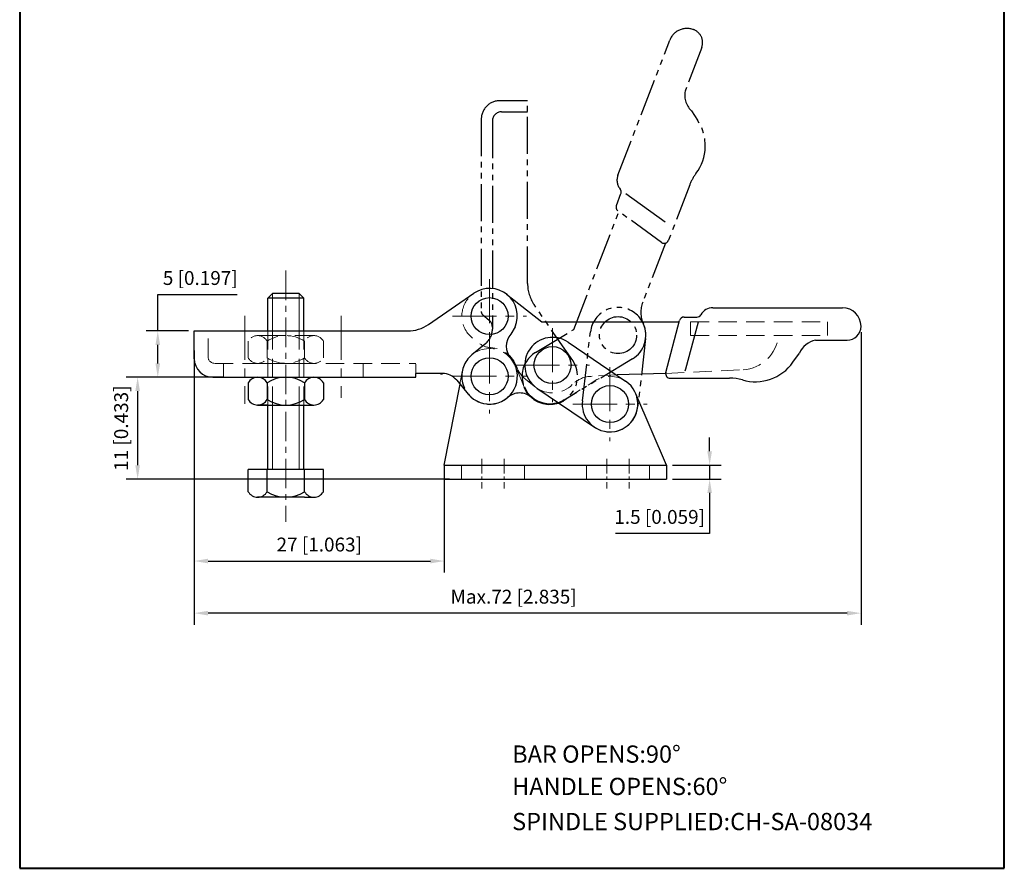
# Model space of a CAD drawing. Units: millimetres. Extents: x -1448 to 7692, y -41 to 110.
# Drawn here: x 7585 to 7692, y -41 to 50 of the extents above; entities that cross this region are included whole.
import ezdxf

# ---------------------------------------------------------------- set-up
doc = ezdxf.new("R2010")
doc.units = ezdxf.units.MM
for name, pattern in [('CENTER', [50.800000000000004, 31.75, -6.349999999999999, 6.349999999999999, -6.349999999999999]), ('DASHED', [19.049999999999997, 12.7, -6.349999999999999]), ('HIDDEN', [3, 2, -1]), ('PHANTOM', [17.5, 10, -1.5, 1.5, -1.5, 1.5, -1.5])]:
    doc.linetypes.add(name, pattern=pattern)
for name, color, linetype, lineweight in [('1L', 7, 'Continuous', 40), ('图层1', 7, 'Continuous', 40), ('图层2', 2, 'Continuous', 13), ('图层3', 6, 'CENTER', 13), ('图层4', 5, 'DASHED', 13)]:
    doc.layers.add(name, color=color, linetype=linetype, lineweight=lineweight)
doc.layers.add('8L', color=2, linetype='PHANTOM')
doc.styles.add('ROMANS', font='ROMANS')
doc.styles.get("Standard").update_dxf_attribs({"font": 'arial.ttf'})
doc.dimstyles.new('ISO-25', dxfattribs={"dimtxt": 1.5, "dimasz": 1.5, "dimexe": 1.25, "dimexo": 0.625, "dimtad": 1, "dimtoh": 1, "dimdsep": 46, "dimtxsty": 'Standard', "dimcen": 1.5, "dimclrd": 1, "dimclre": 1, "dimclrt": 3, "dimadec": 0, "dimazin": 0, "dimtfac": 1, "dimtmove": 0, "dimatfit": 3, "dimfxl": 1, "dimarcsym": 0})

# ---------------------------------------------------------------- blocks, each defined once
blk = doc.blocks.new('*D40')
at = {"layer": '8L', "color": 1, "linetype": 'ByBlock', "lineweight": -2}
for p, q in [((7604.1632529119, 14.44084455031672), (7604.1632529119, -9.536829040432169)), ((7631.163252911898, 0.6908445503165688), (7631.163252911898, -9.536829040432167)), ((7605.6632529119, -8.286829040432167), (7629.663252911898, -8.286829040432167))]:
    blk.add_line(p, q, dxfattribs=at)
at = {"layer": '8L', "color": 1, "linetype": 'ByBlock'}
for points in [[(7605.6632529119, -8.036829040432167), (7605.6632529119, -8.536829040432167), (7604.1632529119, -8.286829040432167)], [(7629.663252911898, -8.036829040432167), (7629.663252911898, -8.536829040432167), (7631.163252911898, -8.286829040432167)]]:
    blk.add_solid(points, dxfattribs=at)
at = {"layer": 'Defpoints', "color": 0, "linetype": 'ByBlock'}
for p in [(7604.1632529119, 15.06584455031672), (7631.163252911898, 1.315844550316569), (7631.163252911898, -8.286829040432167)]:
    blk.add_point(p, dxfattribs=at)
at = {"layer": '8L', "color": 3, "linetype": 'ByBlock', "insert": (7617.663252911899, -6.700539818058361), "char_height": 1.5, "attachment_point": 5}
blk.add_mtext('27 [1.063]', dxfattribs=at)
blk = doc.blocks.new('*D41')
at = {"layer": '8L', "color": 1, "linetype": 'ByBlock', "lineweight": -2}
for p, q in [((7676.160885609971, 16.44084455031657), (7676.160885609971, -15.16596380454757)), ((7604.1632529119, 13.81584455031672), (7604.1632529119, -15.16596380454757)), ((7674.660885609971, -13.91596380454757), (7605.6632529119, -13.91596380454757))]:
    blk.add_line(p, q, dxfattribs=at)
at = {"layer": '8L', "color": 1, "linetype": 'ByBlock'}
for points in [[(7605.6632529119, -13.66596380454757), (7605.6632529119, -14.16596380454757), (7604.1632529119, -13.91596380454757)], [(7674.660885609971, -13.66596380454757), (7674.660885609971, -14.16596380454757), (7676.160885609971, -13.91596380454757)]]:
    blk.add_solid(points, dxfattribs=at)
at = {"layer": 'Defpoints', "color": 0, "linetype": 'ByBlock'}
for p in [(7676.160885609971, 17.06584455031657), (7604.1632529119, 14.44084455031672), (7604.1632529119, -13.91596380454757)]:
    blk.add_point(p, dxfattribs=at)
at = {"layer": '8L', "color": 3, "linetype": 'ByBlock', "insert": (7638.648175717466, -12.32967458217377), "char_height": 1.5, "attachment_point": 5}
blk.add_mtext('Max.72 [2.835]', dxfattribs=at)
blk = doc.blocks.new('*D42')
at = {"layer": '8L', "color": 1, "linetype": 'ByBlock', "lineweight": -2}
for p, q in [((7600.223598117708, 16.56584455031661), (7600.223598117708, 20.50617467297948)), ((7600.223598117708, 20.50617467297948), (7608.781408486057, 20.50617467297948)), ((7603.5382529119, 16.56584455031661), (7598.973598117708, 16.56584455031661)), ((7600.223598117708, 13.06584455031684), (7600.223598117708, 15.06584455031661)), ((7607.371683573454, 11.56584455031684), (7598.973598117708, 11.56584455031684))]:
    blk.add_line(p, q, dxfattribs=at)
at = {"layer": '8L', "color": 1, "linetype": 'ByBlock'}
for points in [[(7599.973598117708, 15.06584455031661), (7600.473598117708, 15.06584455031661), (7600.223598117708, 16.56584455031661)], [(7599.973598117708, 13.06584455031684), (7600.473598117708, 13.06584455031684), (7600.223598117708, 11.56584455031684)]]:
    blk.add_solid(points, dxfattribs=at)
at = {"layer": 'Defpoints', "color": 0, "linetype": 'ByBlock'}
for p in [(7604.1632529119, 16.56584455031661), (7600.223598117708, 11.56584455031684), (7607.996683573454, 11.56584455031684)]:
    blk.add_point(p, dxfattribs=at)
at = {"layer": '8L', "color": 3, "linetype": 'ByBlock', "insert": (7604.815003301883, 22.09246389535451), "char_height": 1.5, "attachment_point": 5}
blk.add_mtext('5 [0.197]', dxfattribs=at)
blk = doc.blocks.new('*D43')
at = {"layer": '8L', "color": 1, "linetype": 'ByBlock', "lineweight": -2}
for p, q in [((7605.0382529119, 11.5658445503165), (7596.801400771199, 11.5658445503165)), ((7598.051400771199, 10.0658445503165), (7598.051400771199, 2.065844550316579)), ((7631.741930937988, 0.5658445503165698), (7596.801400771199, 0.5658445503165797))]:
    blk.add_line(p, q, dxfattribs=at)
at = {"layer": '8L', "color": 1, "linetype": 'ByBlock'}
for points in [[(7597.801400771199, 10.0658445503165), (7598.301400771199, 10.0658445503165), (7598.051400771199, 11.5658445503165)], [(7597.801400771199, 2.065844550316579), (7598.301400771199, 2.065844550316579), (7598.051400771199, 0.5658445503165793)]]:
    blk.add_solid(points, dxfattribs=at)
at = {"layer": 'Defpoints', "color": 0, "linetype": 'ByBlock'}
for p in [(7605.6632529119, 11.5658445503165), (7598.051400771199, 0.5658445503165793), (7632.366930937988, 0.5658445503165696)]:
    blk.add_point(p, dxfattribs=at)
at = {"layer": '8L', "color": 3, "linetype": 'ByBlock', "insert": (7596.465111548825, 6.065844550317761), "char_height": 1.5, "attachment_point": 5, "rotation": 90}
blk.add_mtext('11 [0.433]', dxfattribs=at)
blk = doc.blocks.new('*D44')
at = {"layer": '8L', "color": 1, "linetype": 'ByBlock', "lineweight": -2}
for p, q in [((7659.813987513933, 3.565844550316795), (7659.813987513933, 5.065844550316794)), ((7655.7882529119, 2.065844550316796), (7661.063987513933, 2.065844550316794)), ((7659.813987513933, 2.065844550316795), (7659.813987513933, 0.5658445503165681)), ((7655.7882529119, 0.5658445503165693), (7661.063987513933, 0.5658445503165679)), ((7659.813987513933, -0.9341554496834319), (7659.813987513933, -5.300778178939576)), ((7659.813987513933, -5.300778178939576), (7649.649765140127, -5.300778178939574))]:
    blk.add_line(p, q, dxfattribs=at)
at = {"layer": '8L', "color": 1, "linetype": 'ByBlock'}
for points in [[(7659.563987513933, 3.565844550316795), (7660.063987513933, 3.565844550316795), (7659.813987513933, 2.065844550316795)], [(7659.563987513933, -0.9341554496834318), (7660.063987513933, -0.9341554496834319), (7659.813987513933, 0.5658445503165681)]]:
    blk.add_solid(points, dxfattribs=at)
at = {"layer": 'Defpoints', "color": 0, "linetype": 'ByBlock'}
for p in [(7655.1632529119, 2.065844550316796), (7655.1632529119, 0.5658445503165696), (7659.813987513933, 0.5658445503165681)]:
    blk.add_point(p, dxfattribs=at)
at = {"layer": '8L', "color": 3, "linetype": 'ByBlock', "insert": (7654.41937632703, -3.714488956564538), "char_height": 1.5, "attachment_point": 5}
blk.add_mtext('1.5 [0.059]', dxfattribs=at)

msp = doc.modelspace()

# ---------------------------------------------------------------- linework, layer by layer
for p, q in [((7612.601346666621, 20.60415694226864), (7612.10134666662, 20.10415694226864)), ((7615.501346666621, 20.60415694226818), (7612.601346666621, 20.60415694226818)), ((7615.501346666621, 20.60415694226818), (7616.001346666622, 20.10415694226864)), ((7629.467176902222, 17.27147616783445), (7634.353622166884, 20.63662083717827)), ((7637.898037964652, 20.53308706772282), (7641.709587264276, 17.56584455031657)), ((7616.001346666622, 20.10415694226864), (7612.10134666662, 20.10415694226864)), ((7612.10134666662, 16.56584455031661), (7612.10134666662, 20.10415694226864)), ((7616.001346666622, 16.56584455031661), (7616.001346666622, 20.10415694226864)), ((7660.166650295837, 19.07584455031679), (7674.160885609969, 19.07584455031679)), ((7638.824400625799, 17.01199839647016), (7638.33497244123, 16.2158445054516)), ((7641.709587264276, 17.56584455031657), (7656.540907380333, 17.56584455031657)), ((7655.077424204049, 12.09505550935296), (7656.575472424484, 17.69505550935219)), ((7657.058488498819, 18.06584455031657), (7658.428864348143, 18.06584455031657)), ((7657.252655396532, 12.48721753446057), (7658.611231854275, 17.56584455031657)), ((7604.1632529119, 16.5658445502869), (7625.076785979157, 16.5658445502869)), ((7604.163252911901, 13.56584455031684), (7604.1632529119, 16.56584455031661)), ((7604.1632529119, 16.56584455031661), (7627.198446649304, 16.56584455031661)), ((7644.533429501061, 15.35941341582997), (7650.739608726677, 11.14831624056342)), ((7671.257893944536, 15.56584455031657), (7674.660885609971, 15.56584455031657)), ((7668.811033102304, 13.18312809659733), (7669.504982747607, 14.16148391211482)), ((7655.060671482525, 11.98104819094482), (7649.815973083774, 11.81109736526332)), ((7657.190127905211, 12.25347742742383), (7657.252655396532, 12.48721753446057)), ((7606.1632529119, 11.56584455031684), (7628.086698136979, 11.56584455031684)), ((7609.996598951062, 10.96584455031768), (7609.996598951062, 9.165844550316596)), ((7611.010285879953, 11.56584455031684), (7617.092407453291, 11.56584455031668)), ((7612.023972808842, 10.96584455031768), (7612.023972808842, 9.165844550315684)), ((7616.078720524401, 11.56584455031714), (7617.092407453291, 11.56584455031668)), ((7616.078720524401, 10.96584455031678), (7616.078720524401, 9.16584455031705)), ((7618.106094382181, 10.96584455031723), (7618.106094382181, 9.165844550317505)), ((7631.163252911899, 2.065844550316796), (7632.866840418958, 10.80569006991001)), ((7632.499737685844, 11.24621334964581), (7633.750506017779, 9.745291351323203)), ((7655.560440278382, 11.46584455031757), (7661.967291026684, 11.46584455031757)), ((7641.164551760849, 10.39447003533791), (7647.370730986462, 6.183372860071131)), ((7655.1632529119, 2.065844550316796), (7651.838561883211, 9.785098241855167)), ((7612.023972808843, 8.56584455031714), (7611.010285879953, 8.565844550316685)), ((7611.010285879953, 8.565844550317594), (7617.092407453291, 8.56584455031714)), ((7612.10134666662, 1.604156942268641), (7612.10134666662, 8.56584455031751)), ((7616.001346666622, 1.604156942268186), (7616.001346666619, 8.565844550317218)), ((7616.078720524401, 8.565844550317594), (7617.092407453291, 8.565844550318051)), ((7618.106094382181, 1.604156942268186), (7609.996598951062, 1.604156942268641)), ((7609.996598951062, -0.7958430577314499), (7609.996598951062, 1.604156942268641)), ((7612.023972808842, -0.7958430577309952), (7612.023972808842, 1.604156942268186)), ((7616.078720524401, -0.795843057731904), (7616.078720524401, 1.604156942268186)), ((7618.106094382181, -0.795843057731904), (7618.106094382181, 1.604156942268186)), ((7631.163252911898, 2.065844550316568), (7655.163252911899, 2.065844550316797)), ((7631.163252911898, 2.065844550316568), (7631.163252911898, 0.5658445503165696)), ((7655.163252911899, 2.065844550316797), (7655.163252911899, 0.5658445503165696)), ((7631.163252911898, 0.5658445503165696), (7655.163252911899, 0.5658445503165696)), ((7612.023972808842, -1.395843057731359), (7611.010285879953, -1.395843057730904)), ((7616.078720524401, -1.395843057731359), (7612.023972808842, -1.395843057731359)), ((7616.078720524401, -1.395843057731359), (7617.092407453291, -1.395843057731813))]:
    msp.add_line(p, q)
for centre in [(7636.05516985657, 18.1658445503167), (7642.848990630954, 12.87694172558395), (7636.05516985657, 11.6658445503167), (7649.05516985657, 8.665844550317388)]:
    msp.add_circle(centre, 2)
for centre, radius, start, end in [((7636.05516985657, 18.1658445503167), 3, 337.3801350519517, 124.5539900757101), ((7658.428864348143, 18.56584455031657), 0.5, 270, 330.3302496626228), ((7660.166650295837, 17.57584455031679), 1.5, 90, 150.3302496626228), ((7674.160885609969, 17.07584455031678), 2, 0, 90), ((7627.198446649304, 20.56584455031661), 4, 270, 304.5539900757374), ((7657.058488498819, 17.56584455031657), 0.5, 90, 165.0235550698527), ((7674.660885609971, 17.06584455031657), 1.5, 270, 0), ((7639.854840894962, 14.9158445503167), 2, 139.4583998178137, 220.541605059561), ((7642.848990630954, 12.87694172558395), 3, 55.84176365805873, 232.099632629897), ((7671.7238221568, 13.1881119917175), 2.422952995665934, 101.0869039734242, 156.3136517083326), ((7606.1632529119, 13.56584455031684), 2, 180, 270), ((7636.05516985657, 11.6658445503167), 3, 219.8055710922786, 40.5416039591131), ((7664.732774709511, 16.07584455031769), 5, 253.9456919257053, 324.6518494366173), ((7630.963295126647, 9.96584455031666), 2, 39.80557109227858, 90.00000000000006), ((7655.560440278382, 11.96584455031757), 0.5, 165.0235550698527, 270), ((7611.010285879953, 10.40954355881457), 1.156300991502279, 28.75752854308217, 151.2424714569178), ((7614.051346666621, 7.840640584307383), 3.725203966009743, 57.02782788389743, 122.9721721161023), ((7617.092407453291, 10.40954355881502), 1.156300991501741, 28.75752854307367, 151.2424714569263), ((7649.05516985657, 8.665844550317388), 3, 235.8418145601783, 55.84187791880463), ((7661.967291026684, 6.465844550317569), 5, 73.94569192570526, 90), ((7611.010285879953, 9.722145541819717), 1.156300991502279, 208.7575285430928, 331.2424714569169), ((7614.051346666621, 12.2910485163269), 3.725203966009743, 237.0278278838977, 302.9721721161025), ((7617.092407453291, 9.722145541819717), 1.156300991501741, 208.7575285430737, 331.2424714569398), ((7611.010285879953, -0.2395420662292378), 1.156300991501741, 208.7575285430737, 331.2424714569264), ((7614.051346666621, 2.329360908278399), 3.725203966009743, 237.0278278838974, 302.9721721161024), ((7617.092407453291, -0.239542066228783), 1.156300991502279, 208.7575285430822, 331.2424714569169)]:
    msp.add_arc(centre, radius, start, end)
at = {"layer": '1L'}
msp.add_line((7630.749260555955, 11.96584455031666), (7630.963295126647, 11.96584455031666), dxfattribs=at)
for start, end in [(202.6198649480484, 288.1834888329566), (288.1834888329566, 302.1666020695521)]:
    msp.add_arc((7642.555169856571, 11.66584455031648), 3, start, end, dxfattribs=at)
at = {"layer": '8L', "ltscale": 0.4}
for p, q in [((7637.35516985657, 40.24012879691667), (7640.155169856569, 40.24012879691667)), ((7636.35516985657, 39.24012879691668), (7636.35516985657, 16.97175511744331))]:
    msp.add_line(p, q, dxfattribs=at)
at = {"layer": '8L'}
msp.add_line((7655.018481716886, 28.3035153662272), (7650.763191206118, 31.39069612327262), dxfattribs=at)
at = {"layer": '8L', "color": 0, "linetype": 'ByBlock'}
for p, q in [((7630.856277841301, 11.96584455031666), (7628.08669813698, 11.96584455031666)), ((7628.086698136979, 11.56584455031684), (7628.086698136979, 11.96584455031666))]:
    msp.add_line(p, q, dxfattribs=at)
at = {"layer": '8L', "ltscale": 0.4}
for points in [[(7657.842931181142, 40.34283339696185), (7658.507891833751, 39.34454809582849, -0.3186895988552076), (7658.337714458001, 33.56091674691288, 0.0701649382656377), (7657.660473643627, 32.33971042554663), (7655.366118036945, 26.35776518498619, -0.4930176592032455), (7654.605663902554, 26.13210954352894), (7649.913524317206, 29.53622096684762, -0.3395688843140098), (7649.740298945776, 30.11998634065526), (7650.231043874396, 31.3994781864451, 0.269494234189083), (7650.150869314328, 31.89553467508108, -0.2694942341890797), (7649.910345634124, 33.38370414098904), (7655.501955263321, 47.96239565291147, -0.4142135623730947), (7658.085533739671, 49.11353519985937), (7658.094870534729, 49.10995410253575, -0.4142135623730938), (7658.95822519494, 47.17227024527416), (7657.159442994034, 42.48240586933343, 0.258635033689782), (7657.928414257398, 40.26232890536175)], [(7638.005169772053, 9.386041854991161, -0.3693319955985963), (7640.605169811704, 9.386041965655748, 0.8777146256964519), (7645.025946143432, 13.36739224000439), (7640.860801474087, 19.41549817481382, -0.1519231274110648), (7640.155169856569, 21.68422842773089), (7640.155169856569, 41.44012879691672), (7637.155169856569, 41.44012879691672, 0.4142135623730951), (7635.15516985657, 39.44012879691673), (7635.15516985657, 18.67431626990901, 0.2225848818878076), (7635.335077656739, 18.29020563011022), (7635.995354256235, 17.73997513052973, -0.2225848818878068), (7636.35516985657, 16.97175385093214), (7636.35516985657, 16.75771928023869, -0.2225848818878012), (7635.635538655898, 15.22127672104398), (7634.134616657577, 13.97050838910854, 1.006443815248486), (7638.005169939554, 9.386041998261817)], [(7655.036138242842, 26.055915329129), (7652.587563575966, 19.67188334558477, 0.2008382279416264), (7652.657422732453, 17.35632117357204, -0.3804872222028561), (7651.476540190344, 13.54670742984081), (7644.105466675447, 9.097463781547276)]]:
    msp.add_lwpolyline(points, format="xyb", dxfattribs=at)
msp.add_lwpolyline([(7641.004873037694, 14.23422531908568), (7645.140279464534, 16.73039236185673), (7650.021787862877, 29.45767659154922)], dxfattribs=at)
msp.add_lwpolyline([(7646.946545655456, 16.46351540936098, -1.000000812566312), (7652.905940521237, 15.76665614545823), (7652.034867315888, 8.317415144357483, -0.9999999999999998), (7646.075472397253, 9.014273956277293)], format="xyb", close=True, dxfattribs=at)
msp.add_circle((7649.926243371468, 16.11508819861001), 2, dxfattribs=at)
for centre, radius, start, end in [((7637.35516985657, 39.24012879691668), 1, 90, 180), ((7642.555169856571, 11.66584455031648), 3.000000000000142, 121.1154783600668, 301.1156116788587)]:
    msp.add_arc(centre, radius, start, end, dxfattribs=at)
at = {"layer": '图层1', "linetype": 'ByBlock'}
for p, q in [((7585.31432153175, 110.3056665896899), (7585.31432153175, -41.47873020614315)), ((7691.633706178864, -41.47873020614315), (7691.633706178864, 110.3056665896899)), ((7691.633706178864, -41.47873020614315), (7691.633706178864, 109.2214775194397)), ((7585.31432153175, -41.47873020614315), (7691.633706178864, -41.47873020614315))]:
    msp.add_line(p, q, dxfattribs=at)
at = {"layer": '图层2', "color": 2}
for p, q in [((7612.601346666621, 16.56584455031661), (7612.601346666621, 20.60415694226864)), ((7615.501346666621, 16.56584455031661), (7615.501346666621, 20.60415694226818)), ((7612.601346666621, 1.604156942268641), (7612.601346666624, 8.565844550317474)), ((7615.501346666621, 1.604156942268186), (7615.501346666621, 8.565844550317262))]:
    msp.add_line(p, q, dxfattribs=at)
at = {"layer": '图层3', "ltscale": 0.1}
msp.add_line((7614.051346666621, 23.08439281029932), (7614.051346666621, -4.067309670029499), dxfattribs=at)
at = {"layer": '图层3', "ltscale": 0.15}
for p, q in [((7636.05516985657, 22.16584455031693), (7636.05516985657, 14.16584455031648)), ((7609.623252911898, 18.21690314528205), (7609.623252911898, 8.694618987704233)), ((7620.023252911899, 18.21690314528205), (7620.023252911899, 9.328665758842181)), ((7632.05516985657, 18.1658445503167), (7640.055169856569, 18.1658445503167)), ((7632.055169856569, 18.1658445503167), (7640.05516985657, 18.1658445503167)), ((7642.848990630954, 16.87694172558417), (7642.848990630954, 8.87694172558372)), ((7636.05516985657, 15.66584455031693), (7636.05516985657, 7.665844550316478)), ((7638.848990630954, 12.87694172558395), (7646.848990630954, 12.87694172558395)), ((7649.05516985657, 12.66584455031739), (7649.05516985657, 4.66584455031716)), ((7632.055169856569, 11.6658445503167), (7640.05516985657, 11.6658445503167)), ((7645.05516985657, 8.665844550317388), (7653.05516985657, 8.665844550317388))]:
    msp.add_line(p, q, dxfattribs=at)
at = {"layer": '图层3', "ltscale": 0.05}
for p, q in [((7635.213252911899, 2.765844550316841), (7635.213252911899, -0.4341554496834306)), ((7637.6132529119, 2.765844550316841), (7637.6132529119, -0.4341554496834306)), ((7648.713252911899, 2.765844550316841), (7648.713252911899, -0.4341554496834306)), ((7651.1132529119, 2.765844550316841), (7651.1132529119, -0.4341554496834306))]:
    msp.add_line(p, q, dxfattribs=at)
at = {"layer": '图层4', "linetype": 'HIDDEN'}
for p, q in [((7657.755169856569, 16.06584455031679), (7657.755169856569, 17.5658445503168)), ((7657.755169856569, 17.56584455031657), (7672.535169856568, 17.56584455031677)), ((7672.535169856569, 16.06584455031679), (7672.535169856569, 17.5658445503168)), ((7605.6632529119, 13.76584455031666), (7605.6632529119, 16.56584455031684)), ((7612.023972808842, 16.06584455031676), (7611.010285879953, 16.06584455031722)), ((7612.023972808842, 16.06584455031676), (7616.078720524401, 16.06584455031676)), ((7612.10134666662, 8.56584455031751), (7612.10134666662, 16.56584455031662)), ((7612.60134666662, 16.56584455031662), (7612.601346666624, 8.565844550317474)), ((7615.501346666621, 16.56584455031661), (7615.50134666662, 8.565844550317255)), ((7616.001346666622, 8.565844550317218), (7616.00134666662, 16.56584455031662)), ((7616.078720524401, 16.06584455031676), (7617.092407453291, 16.06584455031631)), ((7657.755169856569, 16.06584455031679), (7672.535169856568, 16.06584455031679)), ((7609.996598951062, 15.46584455031731), (7609.996598951062, 13.66584455031622)), ((7612.023972808842, 15.46584455031731), (7612.023972808842, 13.66584455031531)), ((7616.078720524401, 15.4658445503164), (7616.078720524401, 13.66584455031667)), ((7618.106094382181, 15.46584455031685), (7618.106094382181, 13.66584455031713)), ((7606.363252911899, 13.06584455031661), (7628.086698136979, 13.06584455031684)), ((7607.3232529119, 11.56584455031684), (7607.3232529119, 13.06584455031661)), ((7611.010285879953, 13.06584455031722), (7617.092407453291, 13.06584455031676)), ((7622.403252911899, 11.56584455031684), (7622.403252911899, 13.06584455031661)), ((7639.785939087339, 10.51199839647051), (7638.824400625799, 12.81969070416289)), ((7632.858901411828, 10.81521687846548), (7633.100747041485, 12.18679160109127)), ((7649.815973083774, 11.81109736526332), (7646.965934163502, 11.66173315458149)), ((7655.060852811239, 11.98615126526761), (7663.432734988717, 12.38413369129967)), ((7639.9685398123, 11.31744411506975), (7641.006122522874, 10.50969920817783)), ((7644.152318665517, 9.126333636364052), (7647.458021047624, 11.20535546426981)), ((7633.013252911899, 2.065844550316569), (7633.013252911899, 0.5658445503165696)), ((7639.813252911898, 2.065844550316569), (7639.813252911899, 0.5658445503165696)), ((7646.513252911899, 2.065844550316796), (7646.513252911899, 0.5658445503165696)), ((7653.313252911899, 2.065844550316796), (7653.313252911899, 0.5658445503165696))]:
    msp.add_line(p, q, dxfattribs=at)
at = {"layer": '图层4', "linetype": 'HIDDEN', "ltscale": 0.5}
msp.add_line((7628.086698136979, 11.96584455031666), (7628.086698136979, 13.06584455031684), dxfattribs=at)
at = {"layer": '图层4', "linetype": 'HIDDEN'}
for centre, radius, start, end in [((7636.05516985657, 18.1658445503167), 3.000000000000142, 140.1944289077214, 232.0997651915681), ((7611.010285879953, 14.90954355881418), 1.156300991502279, 28.75752854308217, 151.2424714569178), ((7614.051346666621, 12.340640584307), 3.725203966009743, 57.02782788389743, 122.9721721161023), ((7617.092407453291, 14.90954355881464), 1.156300991501741, 28.75752854307367, 151.2424714569263), ((7663.24279753569, 16.37962161694008), 4, 272.7216770518764, 355.5008522700059), ((7636.229458764328, 16.76286557994058), 2, 232.0996972673209, 268.0415757642849), ((7636.05516985657, 11.6658445503167), 3, 22.61986494804844, 169.9999496640523), ((7636.05516985657, 11.66584455031852), 3.099999999999999, 19.32691540035959, 88.04157576428491), ((7611.010285879953, 14.22214554181934), 1.156300991502279, 208.7575285430928, 331.2424714569169), ((7614.051346666619, 16.79104851632652), 3.725203966009743, 237.0278278838977, 302.9721721161025), ((7617.092407453291, 14.22214554181934), 1.156300991501741, 208.7575285430737, 331.2424714569398), ((7641.811407920382, 13.68468663247609), 3, 199.3269154003596, 232.0996972672225), ((7642.848990630954, 12.87694172558395), 3, 232.099632629897, 315.4244190205084), ((7647.122942032231, 8.665844550317615), 3, 90, 135.4244190205084), ((7649.05516985657, 8.665844550317388), 3, 55.84187791880463, 122.166602069552)]:
    msp.add_arc(centre, radius, start, end, dxfattribs=at)
at = {"layer": '图层4', "linetype": 'HIDDEN', "ltscale": 0.5}
msp.add_arc((7606.363252911899, 13.76584455031666), 0.7, 180, 270, dxfattribs=at)

# ---------------------------------------------------------------- texts
at = {"char_height": 1.862643761499549, "attachment_point": 1, "style": 'ROMANS'}
for s, insert, width in [('BAR OPENS:90%%d', (7638.488469086449, -28.20781772516795), 33.81016088862933), ('HANDLE OPENS:60%%d', (7638.488469086449, -31.70202281347866), 32.96385187536759), ('SPINDLE SUPPLIED:CH-SA-08034', (7638.488469086449, -35.49538872924841), 48.85327079422438)]:
    msp.add_mtext(s, dxfattribs=dict(at, insert=insert, width=width))

# ---------------------------------------------------------------- dimensions: what is measured, and where the dimension line sits
at = {"layer": '8L', "color": 0, "linetype": 'ByBlock'}
for base, p1, p2, picture, middle in [((7600.223598117708, 11.56584455031684), (7604.1632529119, 16.56584455031661), (7607.996683573454, 11.56584455031684), '*D42', (7604.815003301883, 20.50617467298071)), ((7598.051400771199, 0.5658445503165793), (7605.6632529119, 11.5658445503165), (7632.366930937988, 0.5658445503165696), '*D43', (7598.051400771199, 6.065844550317761)), ((7659.813987513933, 0.5658445503165681), (7655.1632529119, 2.065844550316796), (7655.1632529119, 0.5658445503165696), '*D44', (7654.41937632703, -5.300778178938344))]:
    dim = msp.add_linear_dim(base=base, p1=p1, p2=p2, angle=90, dimstyle='ISO-25', dxfattribs=at)
    dim.commit()
    dim.dimension.update_dxf_attribs({"geometry": picture, "text_midpoint": middle, "dimtype": 160})
dim = msp.add_linear_dim(base=(7604.1632529119, -13.91596380454757), p1=(7676.160885609971, 17.06584455031657), p2=(7604.1632529119, 14.44084455031672), text='Max.<>', dimstyle='ISO-25', dxfattribs=at)
dim.commit()
dim.dimension.update_dxf_attribs({"geometry": '*D41', "text_midpoint": (7638.648175717466, -13.91596380454757), "dimtype": 160})
dim = msp.add_linear_dim(base=(7631.163252911898, -8.286829040432167), p1=(7604.1632529119, 15.06584455031672), p2=(7631.163252911898, 1.315844550316569), dimstyle='ISO-25', dxfattribs=at)
dim.commit()
dim.dimension.update_dxf_attribs({"geometry": '*D40', "text_midpoint": (7617.663252911899, -6.700539818058361)})

doc.saveas('drawing.dxf')
